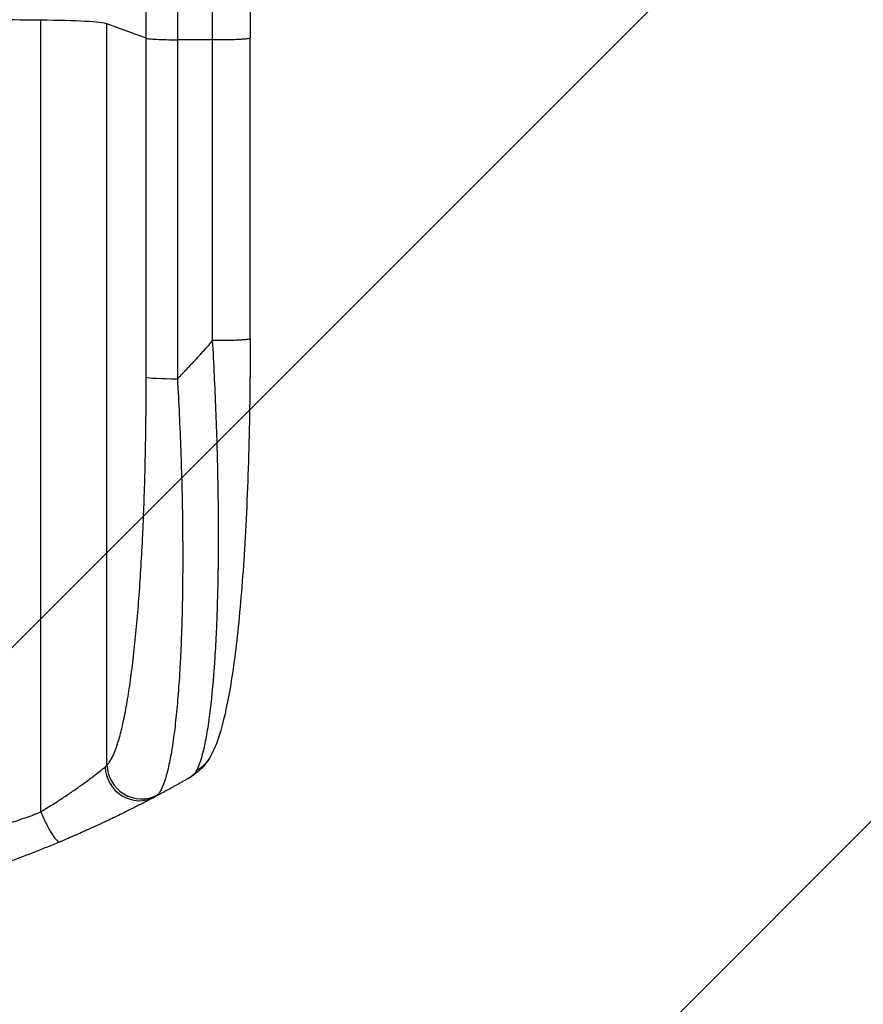
# Model space of a CAD drawing. Units: millimetres. Extents: x -4341 to 3948, y -3615 to 3335.
# Drawn here: x 717 to 1083, y -2136 to -1708 of the extents above; entities that cross this region are included whole.
import ezdxf

# ---------------------------------------------------------------- set-up
doc = ezdxf.new("R2010")
doc.units = ezdxf.units.MM
doc.header["$LTSCALE"] = 20
doc.linetypes.add('HIDDEN', pattern=[9.525, 6.35, -3.175])
for name, color, linetype in [('2d', 230, 'Continuous'), ('EN-Free_Space', 10, 'HIDDEN'), ('EN-Free_Space_Hatch', 10, 'Continuous')]:
    doc.layers.add(name, color=color, linetype=linetype)

msp = doc.modelspace()

# ---------------------------------------------------------------- hatches: boundary and pattern name
at = {"layer": 'EN-Free_Space_Hatch'}
h = msp.add_hatch(dxfattribs=at)
h.set_pattern_fill('ANSI31', color=256, scale=100, angle=180, style=0)
edge = h.paths.add_edge_path()
edge.add_line((-445.37, 164.78), (-809.69, -1901.35))
edge.add_arc((266.92, -2054.65), 1087.47, 171.89622, 284.5979)
edge.add_arc((815.08, -2054.65), 1087.47, 255.4021, 368.10378)
edge.add_line((1891.69, -1901.35), (1527.37, 164.78))
edge.add_arc((532.72, -19.41), 1011.56, 10.49134, 79.72902)
edge.add_arc((539.44, -8.86), 1000, 80, 170)

# ---------------------------------------------------------------- linework, layer by layer
at = {"layer": '2d'}
for p, q in [((726, -2052.07), (726, -1707.97)), ((771.81, -1715.83), (754.77, -1709.52)), ((754.77, -2031.7), (754.77, -1709.52)), ((771.81, -1863.18), (771.81, -1715.83)), ((817, -1846.48), (817, -1715.79)), ((800.69, -1716.57), (785.35, -1716.5)), ((785.35, -1716.5), (785.35, -1863.86))]:
    msp.add_line(p, q, dxfattribs=at)
for centre, major_axis, ratio, start_param, end_param in [((541, -1764.72), (1100, 0), 0.052336, 1.401811, 1.418715), ((720.11, -1709.78), (35, 0), 0.052336, 0.140491, 1.401811), ((786.66, -1863.07), (15, 0), 0.052336, 3.282084, 4.625123), ((768.41, -2032.39), (-7.03, 13.25), 0.957674, 1.114121, 3.141593), ((769.62, -2031.59), (-10.08, 11.11), 0.982536, 0.850361, 2.888244)]:
    msp.add_ellipse(centre, major_axis=major_axis, ratio=ratio, start_param=start_param, end_param=end_param, dxfattribs=at)
for points, knots in [([(771.81, -1715.83), (771.81, -1703.93), (771.81, -1692.05), (771.81, -1668.32), (771.81, -1656.5), (771.81, -1621.13), (771.81, -1597.71), (771.81, -1562.81), (771.81, -1551.22), (771.81, -1533.89), (771.81, -1528.12), (771.81, -1516.61), (771.81, -1510.87), (771.81, -1482.28), (771.81, -1459.68), (771.81, -1415.05), (771.81, -1393.13), (771.81, -1350.07), (771.81, -1328.94), (771.81, -1303.01), (771.81, -1297.85), (771.81, -1287.58), (771.81, -1282.48), (771.81, -1267.27), (771.81, -1257.25), (771.81, -1227.59), (771.81, -1208.32), (771.81, -1189.55)], [0, 0, 0, 0, 0.035732, 0.035732, 0.071464, 0.071464, 0.142928, 0.142928, 0.17866, 0.17866, 0.196526, 0.196526, 0.214392, 0.214392, 0.285856, 0.285856, 0.35732, 0.35732, 0.428784, 0.428784, 0.44665, 0.44665, 0.4645159, 0.4645159, 0.5002479, 0.5002479, 0.5717119, 0.5717119, 0.5717119, 0.5717119]), ([(817, -1189.08), (817, -1212.17), (817, -1236.1), (817, -1285.49), (817, -1310.99), (817, -1362.98), (817, -1389.51), (817, -1443.38), (816.99, -1470.77), (817, -1526.25), (817, -1554.38), (817, -1611.21), (817, -1639.96), (817, -1684.44), (817, -1700.11), (817, -1715.79)], [0, 0, 0, 0, 8.789577, 8.789577, 17.607897, 17.607897, 26.340127, 26.340127, 35.022919, 35.022919, 43.694878, 43.694878, 52.39637, 52.39637, 57.107422, 57.107422, 57.107422, 57.107422]), ([(785.35, -1197.45), (785.35, -1215.97), (785.35, -1234.97), (785.35, -1264.23), (785.35, -1274.1), (785.35, -1289.11), (785.35, -1294.14), (785.35, -1304.27), (785.35, -1309.36), (785.35, -1334.93), (785.35, -1355.77), (785.35, -1398.23), (785.35, -1419.85), (785.35, -1463.87), (785.35, -1486.16), (785.35, -1514.36), (785.35, -1520.02), (785.35, -1531.37), (785.35, -1537.06), (785.35, -1554.15), (785.35, -1565.59), (785.35, -1600.01), (785.35, -1623.11), (785.35, -1657.98), (785.35, -1669.65), (785.35, -1693.05), (785.35, -1704.77), (785.35, -1716.5)], [0, 0, 0, 0, 0.0703354, 0.0703354, 0.1055031, 0.1055031, 0.1230869, 0.1230869, 0.1406707, 0.1406707, 0.2110061, 0.2110061, 0.2813415, 0.2813415, 0.3516768, 0.3516768, 0.3692607, 0.3692607, 0.3868445, 0.3868445, 0.4220122, 0.4220122, 0.4923476, 0.4923476, 0.5275153, 0.5275153, 0.5626829, 0.5626829, 0.5626829, 0.5626829]), ([(771.81, -1715.83), (772.04, -1715.91), (772.56, -1716), (774.1, -1716.16), (775.12, -1716.23), (777.56, -1716.35), (778.97, -1716.4), (782.03, -1716.47), (783.68, -1716.49), (785.35, -1716.5)], [0, 0, 0, 0, 0.25, 0.25, 0.5, 0.5, 0.75, 0.75, 1, 1, 1, 1]), ([(793.85, -2033.92), (795.01, -2031.71), (796.1, -2028.34), (797.59, -2021.69), (798.06, -2019.21), (798.73, -2015.12), (798.94, -2013.69), (799.26, -2011.46), (799.41, -2010.33), (799.59, -2008.96), (799.67, -2008.27), (799.72, -2007.92), (799.74, -2007.75), (799.75, -2007.67), (799.75, -2007.62), (799.76, -2007.59), (800.51, -2001.4), (801.14, -1994.43), (801.91, -1982.99), (802.14, -1979.02), (802.43, -1972.84), (802.52, -1970.75), (802.64, -1967.56), (802.7, -1965.95), (802.77, -1964.05), (802.8, -1963.1), (802.81, -1962.62), (802.82, -1962.42), (802.82, -1962.28), (802.82, -1962.21), (803.09, -1953.62), (803.23, -1944.66), (803.29, -1926.14), (803.2, -1916.58), (802.82, -1897.12), (802.52, -1887.22), (801.74, -1867.3), (801.26, -1857.27), (800.69, -1847.26)], [0, 0, 0, 0, 0.125, 0.125, 0.1875, 0.1875, 0.21875, 0.21875, 0.234375, 0.242188, 0.246094, 0.248047, 0.249023, 0.249512, 0.249512, 0.25, 0.25, 0.375, 0.375, 0.4375, 0.4375, 0.46875, 0.46875, 0.484375, 0.492188, 0.496094, 0.498047, 0.499023, 0.499023, 0.5, 0.5, 0.625, 0.625, 0.75, 0.75, 0.875, 0.875, 1, 1, 1, 1]), ([(817, -1846.48), (817, -1862.61), (816.81, -1878.75), (815.98, -1909.4), (815.37, -1924.09), (813.74, -1950.64), (812.76, -1962.77), (810.48, -1983.97), (809.19, -1993.32), (806.32, -2009.02), (804.78, -2015.53), (801.85, -2023.75), (800.79, -2026.24), (799.33, -2028.69)], [0, 0, 0, 0, 4.845166, 4.845166, 9.461143, 9.461143, 13.689194, 13.689194, 17.608806, 17.608806, 21.330126, 21.330126, 23.152344, 23.152344, 23.152344, 23.152344]), ([(754.77, -2031.7), (755.11, -2031.4), (755.44, -2031.02), (756.1, -2030.11), (756.43, -2029.59), (757.4, -2027.82), (758.03, -2026.38), (759.26, -2023), (759.85, -2021.07), (761.02, -2016.71), (761.59, -2014.3), (762.69, -2008.99), (763.22, -2006.14), (764.22, -2000.11), (764.7, -1996.92), (765.61, -1990.21), (766.05, -1986.69), (766.66, -1981.17), (766.86, -1979.29), (767.25, -1975.45), (767.44, -1973.51), (767.99, -1967.6), (768.32, -1963.57), (768.95, -1955.31), (769.24, -1951.09), (769.76, -1942.48), (770.01, -1938.08), (770.33, -1931.36), (770.44, -1929.1), (770.58, -1925.68), (770.63, -1924.53), (770.72, -1922.24), (770.77, -1921.09), (771.15, -1910.71), (771.4, -1901.37), (771.73, -1882.44), (771.81, -1872.87), (771.81, -1863.18)], [0, 0, 0, 0, 0.0073183, 0.0073183, 0.0146366, 0.0146366, 0.0292731, 0.0292731, 0.0439097, 0.0439097, 0.0585463, 0.0585463, 0.0731829, 0.0731829, 0.0878194, 0.0878194, 0.102456, 0.102456, 0.1097743, 0.1097743, 0.1170926, 0.1170926, 0.1317291, 0.1317291, 0.1463657, 0.1463657, 0.1610023, 0.1610023, 0.1683206, 0.1683206, 0.1719797, 0.1719797, 0.1756389, 0.1756389, 0.204912, 0.204912, 0.2341852, 0.2341852, 0.2341852, 0.2341852]), ([(785.35, -1863.86), (785.95, -1874.38), (786.43, -1884.79), (787.18, -1905.33), (787.44, -1915.48), (787.61, -1927.99), (787.63, -1930.48), (787.67, -1935.43), (787.68, -1937.87), (787.69, -1945.14), (787.66, -1949.89), (787.55, -1959.19), (787.46, -1963.74), (787.22, -1972.63), (787.06, -1976.97), (786.83, -1982.26), (786.78, -1983.31), (786.68, -1985.4), (786.63, -1986.44), (786.46, -1989.52), (786.34, -1991.53), (785.96, -1997.43), (785.68, -2001.19), (785.05, -2008.33), (784.71, -2011.72), (784.14, -2016.52), (783.94, -2018.08), (783.64, -2020.33), (783.53, -2021.07), (783.32, -2022.52), (783.21, -2023.24), (782.66, -2026.73), (782.2, -2029.27), (781.22, -2033.83), (780.7, -2035.86), (779.62, -2039.37), (779.06, -2040.87), (778.18, -2042.68), (777.88, -2043.22), (777.27, -2044.14), (776.96, -2044.52), (776.64, -2044.83)], [0, 0, 0, 0, 0.0313345, 0.0313345, 0.062669, 0.062669, 0.0705026, 0.0705026, 0.0783362, 0.0783362, 0.0940035, 0.0940035, 0.1096707, 0.1096707, 0.125338, 0.125338, 0.1292548, 0.1292548, 0.1331716, 0.1331716, 0.1410052, 0.1410052, 0.1566725, 0.1566725, 0.1723397, 0.1723397, 0.1801733, 0.1801733, 0.1840901, 0.1840901, 0.188007, 0.188007, 0.2036742, 0.2036742, 0.2193414, 0.2193414, 0.2350087, 0.2350087, 0.2428423, 0.2428423, 0.2506759, 0.2506759, 0.2506759, 0.2506759]), ([(726, -2052.07), (727.6, -2051.1), (729.16, -2050.14), (732.2, -2048.22), (733.68, -2047.26), (735.84, -2045.84), (736.56, -2045.36), (737.96, -2044.42), (738.65, -2043.94), (740.68, -2042.55), (741.96, -2041.65), (744.4, -2039.91), (745.56, -2039.06), (747.2, -2037.85), (747.73, -2037.46), (748.74, -2036.7), (749.22, -2036.33), (750.59, -2035.27), (751.41, -2034.63), (752.48, -2033.78), (752.81, -2033.51), (753.41, -2033.02), (753.68, -2032.79), (753.92, -2032.59)], [0, 0, 0, 0, 0.00561929, 0.00561929, 0.01123858, 0.01123858, 0.01404822, 0.01404822, 0.01685786, 0.01685786, 0.02247715, 0.02247715, 0.02809644, 0.02809644, 0.03090608, 0.03090608, 0.03371573, 0.03371573, 0.03933501, 0.03933501, 0.04214466, 0.04214466, 0.0449543, 0.0449543, 0.0449543, 0.0449543]), ([(799.33, -2028.69), (797.43, -2031.9), (794.75, -2034.49), (791.33, -2036.81), (790.71, -2037.2), (790.07, -2037.56)], [0, 0, 0, 0, 1.755156, 1.755156, 2.142972, 2.142972, 2.142972, 2.142972]), ([(775.44, -2045.64), (775.1, -2045.82), (774.72, -2046.03), (773.85, -2046.48), (773.38, -2046.73), (771.83, -2047.54), (770.65, -2048.15), (768.66, -2049.18), (767.95, -2049.54), (766.48, -2050.29), (765.7, -2050.68), (763.3, -2051.88), (761.59, -2052.72), (757.98, -2054.48), (756.08, -2055.39), (753.58, -2056.57), (753.07, -2056.81), (752.05, -2057.29), (751.53, -2057.53), (749.96, -2058.25), (748.9, -2058.74), (745.69, -2060.2), (743.49, -2061.18), (738.99, -2063.15), (736.69, -2064.14), (734.32, -2065.13)], [0, 0, 0, 0, 0.00390696, 0.00390696, 0.00781392, 0.00781392, 0.01562784, 0.01562784, 0.01953479, 0.01953479, 0.02344175, 0.02344175, 0.03125567, 0.03125567, 0.03906959, 0.03906959, 0.04102307, 0.04102307, 0.04297655, 0.04297655, 0.04688351, 0.04688351, 0.05469743, 0.05469743, 0.06251134, 0.06251134, 0.06251134, 0.06251134]), ([(356, -2052.07), (362.7, -2054.91), (369.9, -2057.21), (381.47, -2059.82), (385.46, -2060.55), (391.62, -2061.44), (393.71, -2061.7), (396.89, -2062.04), (398.49, -2062.2), (400.38, -2062.36), (401.33, -2062.44), (401.8, -2062.47), (402.04, -2062.49), (402.16, -2062.5), (402.22, -2062.5), (402.25, -2062.5), (402.26, -2062.51), (402.27, -2062.51), (409.28, -2063.02), (416.79, -2063.17), (428.82, -2062.88), (432.95, -2062.69), (439.35, -2062.29), (441.51, -2062.13), (444.8, -2061.86), (446.46, -2061.71), (448.42, -2061.53), (449.4, -2061.44), (449.9, -2061.39), (450.14, -2061.37), (450.27, -2061.35), (450.33, -2061.35), (450.36, -2061.34), (450.37, -2061.34), (450.38, -2061.34), (450.39, -2061.34), (453.66, -2061.02), (457.25, -2060.62), (463.11, -2059.92), (465.15, -2059.67), (468.32, -2059.26), (469.94, -2059.06), (471.88, -2058.8), (472.86, -2058.67), (473.36, -2058.6), (473.6, -2058.57), (473.73, -2058.55), (473.79, -2058.55), (473.82, -2058.54), (473.84, -2058.54), (473.85, -2058.54), (477.66, -2058.03), (483.38, -2057.26), (490.05, -2056.35), (493.38, -2055.89), (495.05, -2055.66), (495.88, -2055.55), (496.3, -2055.49), (496.51, -2055.46), (496.61, -2055.45), (496.65, -2055.44), (496.68, -2055.44), (496.7, -2055.44), (500.01, -2054.98), (503.64, -2054.53), (508.59, -2053.97), (509.73, -2053.85), (510.9, -2053.72), (511.16, -2053.69), (511.29, -2053.68), (511.66, -2053.64), (512.39, -2053.56), (515.04, -2053.29), (517.36, -2053.07), (520.07, -2052.84), (521.06, -2052.76), (522.04, -2052.68), (522.18, -2052.67), (522.21, -2052.67), (522.27, -2052.66), (522.36, -2052.65), (522.7, -2052.63), (523.49, -2052.57), (526.16, -2052.38), (530.42, -2052.13), (534.06, -2052), (536.74, -2051.94), (538.07, -2051.91), (539.59, -2051.9), (540.35, -2051.89), (540.67, -2051.89), (540.89, -2051.89), (541, -2051.89), (544.46, -2051.89), (547.99, -2051.97), (553.53, -2052.23), (555.42, -2052.33), (558.31, -2052.53), (559.78, -2052.63), (561.51, -2052.76), (562.38, -2052.84), (562.82, -2052.87), (563.04, -2052.89), (563.15, -2052.9), (563.21, -2052.9), (563.23, -2052.91), (563.25, -2052.91), (563.26, -2052.91), (566.46, -2053.18), (569.95, -2053.52), (575.6, -2054.13), (577.56, -2054.36), (580.59, -2054.72), (582.14, -2054.9), (583.99, -2055.13), (584.93, -2055.25), (585.4, -2055.31), (585.64, -2055.34), (585.75, -2055.36), (585.81, -2055.36), (585.84, -2055.37), (585.86, -2055.37), (589.71, -2055.86), (595.46, -2056.61), (602.17, -2057.51), (605.52, -2057.96), (607.19, -2058.19), (607.91, -2058.29), (608.39, -2058.36), (608.63, -2058.39), (612.72, -2058.96), (616.6, -2059.45), (622.45, -2060.15), (625.38, -2060.48), (628.82, -2060.85), (630.54, -2061.03), (631.41, -2061.12), (631.84, -2061.16), (632.05, -2061.18), (632.16, -2061.19), (632.21, -2061.2), (632.24, -2061.2), (632.25, -2061.2), (632.26, -2061.2), (641.31, -2062.1), (649.79, -2062.66), (661.7, -2062.97), (665.53, -2062.99), (671.07, -2062.89), (672.88, -2062.83), (675.55, -2062.71), (676.87, -2062.65), (678.39, -2062.56), (679.14, -2062.51), (679.51, -2062.48), (679.7, -2062.47), (679.8, -2062.46), (679.84, -2062.46), (679.86, -2062.46), (679.88, -2062.46), (679.88, -2062.45), (688.56, -2061.84), (696.74, -2060.66), (712.11, -2057.2), (719.3, -2054.91), (726, -2052.07)], [0, 0, 0, 0, 0.0625, 0.0625, 0.09375, 0.09375, 0.109375, 0.109375, 0.117188, 0.121094, 0.123047, 0.124023, 0.124512, 0.124756, 0.124878, 0.124939, 0.124939, 0.125, 0.125, 0.1875, 0.1875, 0.21875, 0.21875, 0.234375, 0.234375, 0.242188, 0.246094, 0.248047, 0.249023, 0.249512, 0.249756, 0.249878, 0.249939, 0.249969, 0.249969, 0.25, 0.25, 0.28125, 0.28125, 0.296875, 0.296875, 0.304688, 0.308594, 0.310547, 0.311523, 0.312012, 0.312256, 0.312378, 0.312439, 0.312439, 0.3125, 0.3125, 0.34375, 0.359375, 0.367188, 0.371094, 0.373047, 0.374023, 0.374512, 0.374756, 0.374878, 0.374878, 0.375, 0.375, 0.40625, 0.40625, 0.414063, 0.415039, 0.415039, 0.416016, 0.416016, 0.417969, 0.421875, 0.4375, 0.4375, 0.445313, 0.446289, 0.446289, 0.446533, 0.446533, 0.446777, 0.447266, 0.449219, 0.453125, 0.46875, 0.484375, 0.484375, 0.492188, 0.496094, 0.498047, 0.499023, 0.499023, 0.5, 0.5, 0.53125, 0.53125, 0.546875, 0.546875, 0.554688, 0.558594, 0.560547, 0.561523, 0.562012, 0.562256, 0.562378, 0.562439, 0.562439, 0.5625, 0.5625, 0.59375, 0.59375, 0.609375, 0.609375, 0.617188, 0.621094, 0.623047, 0.624023, 0.624512, 0.624756, 0.624878, 0.624878, 0.625, 0.625, 0.65625, 0.671875, 0.679688, 0.683594, 0.685547, 0.685547, 0.6875, 0.6875, 0.71875, 0.71875, 0.734375, 0.742188, 0.746094, 0.748047, 0.749023, 0.749512, 0.749756, 0.749878, 0.749939, 0.749939, 0.75, 0.75, 0.8125, 0.8125, 0.84375, 0.84375, 0.859375, 0.859375, 0.867188, 0.871094, 0.873047, 0.874023, 0.874512, 0.874756, 0.874878, 0.874939, 0.874939, 0.875, 0.875, 0.9375, 0.9375, 1, 1, 1, 1]), ([(726, -2052.07), (726.76, -2053.9), (727.59, -2055.71), (729.25, -2059.01), (730.09, -2060.5), (731.63, -2062.92), (732.34, -2063.86), (733.53, -2065.03), (734, -2065.26), (734.32, -2065.13)], [0, 0, 0, 0, 0.25, 0.25, 0.5, 0.5, 0.75, 0.75, 1, 1, 1, 1]), ([(734.32, -2065.13), (730.77, -2066.62), (727.09, -2068.11), (721.41, -2070.33), (719.49, -2071.07), (716.56, -2072.18), (715.08, -2072.73), (713.34, -2073.37), (712.46, -2073.69), (712.02, -2073.85), (711.8, -2073.93), (711.71, -2073.97), (711.65, -2073.99), (711.61, -2074), (708.21, -2075.24), (704.63, -2076.5), (698.94, -2078.42), (696.99, -2079.06), (693.99, -2080.03), (692.47, -2080.52), (690.66, -2081.09), (689.75, -2081.37), (689.29, -2081.52), (689.06, -2081.59), (688.94, -2081.62), (688.89, -2081.64), (688.87, -2081.65), (688.86, -2081.65), (688.85, -2081.65), (685.92, -2082.56), (682.54, -2083.58), (676.78, -2085.23), (674.74, -2085.8), (671.51, -2086.68), (670.4, -2086.98), (668.7, -2087.43), (667.84, -2087.66), (666.81, -2087.93), (666.29, -2088.06), (666.03, -2088.13), (665.9, -2088.16), (665.85, -2088.17), (665.82, -2088.18), (665.8, -2088.19), (665.78, -2088.19), (659.64, -2089.78), (654.58, -2090.96), (648.69, -2092.28), (647.01, -2092.65), (644.9, -2093.1), (644.27, -2093.23), (643.43, -2093.41), (643.04, -2093.49), (642.62, -2093.58), (642.43, -2093.62), (642.33, -2093.64), (642.29, -2093.65), (642.27, -2093.65), (642.26, -2093.65), (642.26, -2093.65), (642.26, -2093.65), (642.23, -2093.66), (637.74, -2094.58), (633.46, -2095.41), (627.39, -2096.5), (625.42, -2096.84), (622.55, -2097.32), (621.14, -2097.55), (619.52, -2097.81), (618.72, -2097.93), (618.32, -2098), (618.12, -2098.03), (618.03, -2098.04), (618, -2098.05), (617.98, -2098.05), (617.97, -2098.05), (617.95, -2098.06), (613.52, -2098.74), (609.21, -2099.36), (602.94, -2100.16), (600.88, -2100.42), (597.83, -2100.77), (596.32, -2100.94), (594.58, -2101.13), (593.71, -2101.23), (593.27, -2101.27), (593.06, -2101.29), (592.97, -2101.3), (592.92, -2101.31), (592.9, -2101.31), (592.87, -2101.31), (583.59, -2102.28), (574.61, -2102.96), (561.65, -2103.6), (557.41, -2103.76), (551.16, -2103.91), (549.1, -2103.95), (546.05, -2103.99), (544.52, -2104), (542.76, -2104.01), (541.88, -2104.01), (541.45, -2104.01), (541.26, -2104.01), (541.17, -2104.01), (541.13, -2104.01), (541.08, -2104.01), (541.07, -2104.01), (541.03, -2104.01), (541.02, -2104.01), (541, -2104.01)], [0, 0, 0, 0, 0.0312679, 0.0312679, 0.0469018, 0.0469018, 0.0547188, 0.0586273, 0.0605815, 0.0615586, 0.0620472, 0.0622915, 0.0622915, 0.0625358, 0.0625358, 0.0938036, 0.0938036, 0.1094376, 0.1094376, 0.1172546, 0.121163, 0.1231173, 0.1240944, 0.124583, 0.1248272, 0.1249494, 0.1249494, 0.1250105, 0.1250105, 0.1250715, 0.1563394, 0.1563394, 0.1719734, 0.1719734, 0.1797903, 0.1797903, 0.1836988, 0.1856531, 0.1866302, 0.1871187, 0.187363, 0.1874852, 0.1874852, 0.1875462, 0.1875462, 0.1876073, 0.2188752, 0.2188752, 0.2345091, 0.2345091, 0.2423261, 0.2423261, 0.2462346, 0.2481888, 0.2491659, 0.2496545, 0.2498988, 0.2499598, 0.2499904, 0.2499904, 0.2500209, 0.2500209, 0.2501431, 0.2814109, 0.2814109, 0.2970449, 0.2970449, 0.3048619, 0.3087703, 0.3107246, 0.3117017, 0.3121903, 0.3124345, 0.3124956, 0.3124956, 0.3125567, 0.3125567, 0.3126788, 0.3439467, 0.3439467, 0.3595806, 0.3595806, 0.3673976, 0.3713061, 0.3732603, 0.3742375, 0.374726, 0.3749703, 0.3749703, 0.3750924, 0.3750924, 0.3752146, 0.4377504, 0.4377504, 0.4690182, 0.4690182, 0.4846522, 0.4846522, 0.4924691, 0.4963776, 0.4983319, 0.499309, 0.4997976, 0.4997976, 0.5000418, 0.5000418, 0.500164, 0.500164, 0.5002861, 0.5002861, 0.5002861, 0.5002861])]:
    msp.add_open_spline(points, degree=3, knots=knots, dxfattribs=at)
for points in [[(800.69, -1716.57), (800.69, -1526.5), (800.69, -1348.26), (800.69, -1198.28)], [(800.69, -1847.26), (800.69, -1803.7), (800.69, -1760.13), (800.69, -1716.57)], [(753.92, -2032.59), (754.29, -2032.29), (754.57, -2031.99), (754.77, -2031.7)], [(790.07, -2037.56), (791.81, -2036.56), (793.08, -2035.37), (793.85, -2033.92)], [(776.64, -2044.83), (776.37, -2045.09), (775.97, -2045.36), (775.44, -2045.64)]]:
    msp.add_open_spline(points, degree=3, dxfattribs=at)
for points, weights, degree in [([(817, -1715.79), (817, -1716.64), (800.69, -1716.57)], [0.940025923715, 0.65501804026, 1], 2), ([(785.35, -1863.86), (790.64, -1858.49), (795.75, -1852.95), (800.69, -1847.26)], [1, 0.999671580185, 0.999671580185, 1], 3), ([(817, -1846.48), (817, -1847.34), (800.69, -1847.26)], [0.940025926054, 0.655018038844, 1], 2), ([(799.33, -2028.69), (797.34, -2032.06), (793.85, -2033.92)], [0.927879278874, 0.929826735715, 1], 2), ([(799.33, -2028.69), (799.33, -2028.69), (799.33, -2028.69)], [0.927879253693, 0.927879266282, 0.927879278874], 2), ([(790.07, -2037.56), (785.24, -2040.33), (780.37, -2043.03), (775.44, -2045.64)], [1, 0.999906908219, 0.999906908219, 1], 3)]:
    msp.add_rational_spline(points, weights, degree=degree, dxfattribs=at)
at = {"layer": 'EN-Free_Space', "flags": 128}
msp.add_lwpolyline([(-445.37, 164.78), (-809.69, -1901.35, 0.535643), (541, -3107.01, 0.535643), (1891.69, -1901.35), (1527.37, 164.78, 0.311646), (713.09, 975.94, 0.414214), (-445.37, 164.78)], format="xyb", close=True, dxfattribs=at)

doc.saveas('drawing.dxf')
